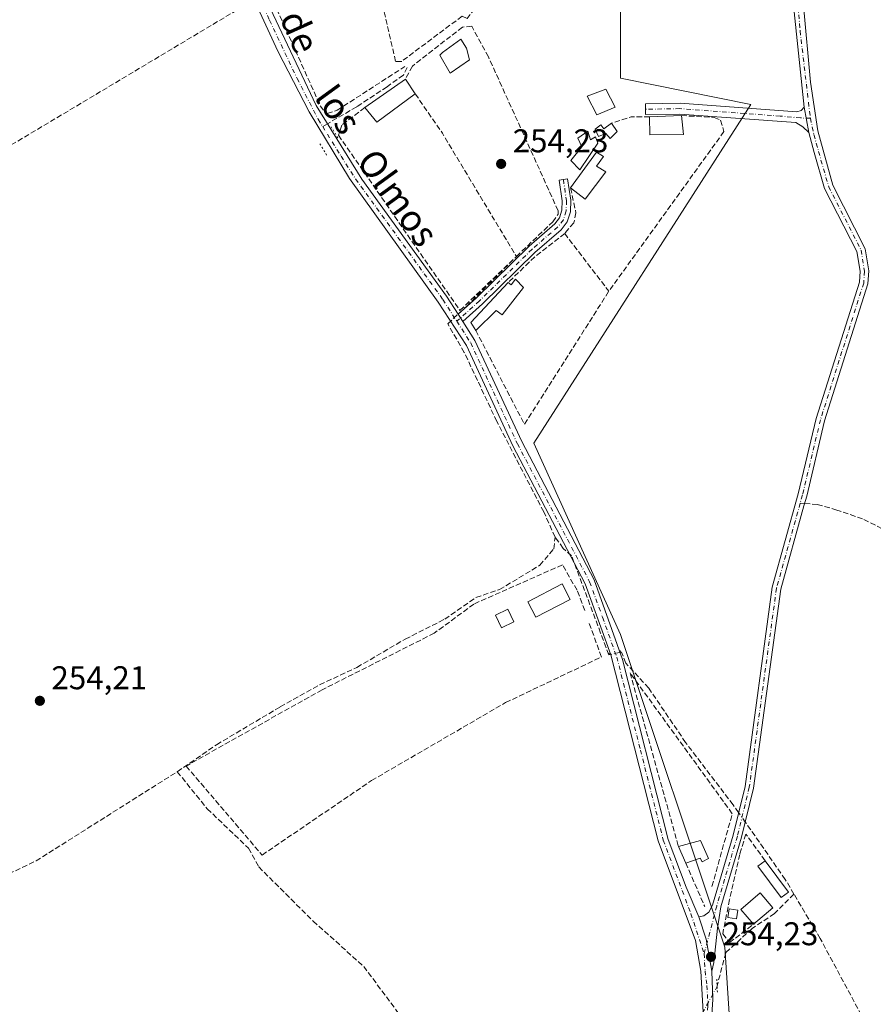
# Model space of a CAD drawing. Units: metres. Extents: x 615411 to 618895, y 4659972 to 4662351.
# Drawn here: x 616383 to 616643, y 4660317 to 4660616 of the extents above; entities that cross this region are included whole.
import ezdxf
from ezdxf.enums import TextEntityAlignment as Align

# ---------------------------------------------------------------- set-up
doc = ezdxf.new("R2010")
doc.units = ezdxf.units.M
doc.header["$MEASUREMENT"] = 0
for name, pattern in [('DGN Style 3', [2.307223458686699, 1.648016756204785, -0.6592067024819142]), ('DGN Style 4', [2.6384748266838614, 1.318413404963828, -0.6592067024819142, 0.001648016756204785, -0.6592067024819142]), ('DGN Style 5', [1.1536117293433497, 0.4944050268614355, -0.6592067024819142])]:
    doc.linetypes.add(name, pattern=pattern)
for name, color, linetype, lineweight in [('Camino Cxs', 7, 'Continuous', 0), ('Camino eje', 30, 'DGN Style 4', 13), ('Corriente artificial lineal', 4, 'DGN Style 3', 13), ('Corriente artificial lineal oculto', 135, 'DGN Style 4', 13), ('Cultivos herbáceos CxS', 92, 'Continuous', 0), ('Edificación Cxs', 1, 'Continuous', 13), ('Edificación ligera Cxs', 1, 'Continuous', 0), ('Estanque Cxs', 5, 'Continuous', 0), ('Huerta CxS', 92, 'Continuous', 0), ('Muro lineal', 1, 'DGN Style 3', 13), ('Pastizal CxS', 92, 'Continuous', 0), ('Pista no pavimentada Cxs', 111, 'Continuous', 0), ('Pista no pavimentada eje', 91, 'DGN Style 4', 0), ('Puente lineal', 2, 'DGN Style 5', 0), ('Punto de cota en terreno', 7, 'Continuous', 0), ('Rótulo de punto de cota en terreno', 7, 'Continuous', 0), ('Senda', 7, 'DGN Style 3', 0), ('Senda no paivmentada conexión', 7, 'DGN Style 3', 0), ('Seto lineal', 92, 'DGN Style 3', 0), ('Texto cartográfico', 7, 'Continuous', 0)]:
    doc.layers.add(name, color=color, linetype=linetype, lineweight=lineweight)
doc.styles.add('Style-Arial', font='txt')

# ---------------------------------------------------------------- blocks, each defined once
blk = doc.blocks.new('5PATER')
at = {"layer": 'Pastizal CxS', "linetype": 'Continuous', "lineweight": 0}
h = blk.add_hatch(color=51, dxfattribs=at)
edge = h.paths.add_edge_path()
edge.add_ellipse((0, 0), major_axis=(-0.1095731443231308, -0.1110710700762829), ratio=0.9994222409660322, start_angle=0, end_angle=360)

msp = doc.modelspace()

# ---------------------------------------------------------------- linework, layer by layer
at = {"layer": 'Camino Cxs', "color": 7, "linetype": 'Continuous', "lineweight": 0, "extrusion": (0.002334466711971829, -0.01310918951035958, 0.9999113457779906), "elevation": -59402.59387678383, "flags": 128}
msp.add_lwpolyline([(616619.207221028, 4660211.537100556), (616620.583261251, 4660203.810636628)], dxfattribs=at)
msp.add_lwpolyline([(616619.207221028, 4660211.537100556), (616620.583261251, 4660203.810636628)], dxfattribs=at)
at = {"layer": 'Camino Cxs', "color": 7, "linetype": 'Continuous', "lineweight": 0, "extrusion": (0.004616519316589089, -0.007184241422095292, 0.9999635365475027), "elevation": -30380.9101135958, "flags": 128}
msp.add_lwpolyline([(616509.7705615856, 4660426.491112166), (616508.3461728896, 4660428.707669368)], dxfattribs=at)
at = {"layer": 'Camino Cxs', "color": 7, "linetype": 'Continuous', "lineweight": 0, "extrusion": (0.0939082119729595, 0.008324431427826804, 0.9955460569785032), "elevation": 96950.94476899807, "flags": 128}
msp.add_lwpolyline([(4587679.859051852, -1021090.654988224), (4587689.738122304, -1021089.773537949), (4587696.633624579, -1021088.183533182)], dxfattribs=at)
at = {"layer": 'Camino Cxs', "color": 7, "linetype": 'Continuous', "lineweight": 0}
for points in [[(616621.2301000003, 4660620.700099999, 254.8233000000037), (616623.3677000003, 4660597.418099999, 254.734500000006), (616625.6491, 4660582.566299999, 254.8555999999953), (616630.1601, 4660566.0101, 254.7648000000045), (616640.0800999999, 4660546.640100001, 255.0206999999937), (616641.1501000002, 4660539.9101, 254.9474999999948), (616640.8901000004, 4660535.940099999, 254.8127999999997), (616627.6901000004, 4660494.2501, 254.644100000005), (616622.2301000003, 4660471.340100001, 254.3053000000073), (616621.4001000002, 4660468.370100001, 254.1875), (616614.3300999999, 4660443.020099999, 254.0752000000066), (616606.0601000005, 4660382.440099999, 254.1196000000054), (616602.4001000002, 4660367.420100001, 255.2388000000064), (616596.1300999997, 4660346.220100001, 255.4569000000047), (616595.1017000005, 4660339.7521, 255.4949999999953), (616593.9216999998, 4660329.308499999, 254.3383000000031), (616593.3158999998, 4660326.675100001, 254.3319000000047), (616591.5695000002, 4660336.438100001, 254.4149999999936), (616589.3838999998, 4660343.1669, 254.5648999999976), (616590.9345000006, 4660343.522299999, 254.7109999999957), (616592.3768999996, 4660344.6171, 254.8561000000045), (616593.5201000003, 4660346.7301, 255.0589000000036), (616599.8400999998, 4660368.110099999, 255.2826000000059), (616603.4501, 4660382.940099999, 254.2348999999958), (616611.7301000003, 4660443.5601, 254.1059999999998), (616619.6700999998, 4660472.0001, 254.1903000000021), (616625.1300999997, 4660494.950099999, 254.3450000000012), (616638.2701000003, 4660536.440099999, 254.4130000000005), (616638.4901000002, 4660539.780099999, 254.4937000000064), (616637.5301000001, 4660545.800100001, 254.5467999999965), (616627.6801000005, 4660565.030099999, 254.3894), (616624.5401, 4660575.9901, 254.4817999999941), (616622.8576999997, 4660582.0833, 254.396900000007), (616621.4819, 4660589.8091, 254.5013999999938), (616618.2571, 4660620.747500001, 254.4328999999998)], [(616621.2301000003, 4660620.700099999, 254.8233000000037), (616623.3677000003, 4660597.418099999, 254.734500000006), (616625.6491, 4660582.566299999, 254.8555999999953), (616630.1601, 4660566.0101, 254.7648000000045), (616640.0800999999, 4660546.640100001, 255.0206999999937), (616641.1501000002, 4660539.9101, 254.9474999999948), (616640.8901000004, 4660535.940099999, 254.8127999999997), (616627.6901000004, 4660494.2501, 254.644100000005), (616622.2301000003, 4660471.340100001, 254.3053000000073), (616621.4001000002, 4660468.370100001, 254.1875), (616614.3300999999, 4660443.020099999, 254.0752000000066), (616606.0601000005, 4660382.440099999, 254.1196000000054), (616602.4001000002, 4660367.420100001, 255.2388000000064), (616596.1300999997, 4660346.220100001, 255.4569000000047), (616595.1017000005, 4660339.7521, 255.4949999999953), (616593.9216999998, 4660329.308499999, 254.3383000000031), (616593.3158999998, 4660326.675100001, 254.3319000000047)], [(616621.4819, 4660589.8091, 254.5013999999938), (616618.2571, 4660620.747500001, 254.4328999999998)], [(616622.8576999997, 4660582.0833, 254.396900000007), (616621.0585000003, 4660583.829500001, 254.3260000000009), (616618.8979000002, 4660585.062700001, 254.2642000000051), (616583.5701000001, 4660587.690099999, 254.8196999999927), (616573.1601, 4660587.4901, 256.7568000000028), (616573.1001000004, 4660590.7601, 256.4340999999986), (616583.6601, 4660590.970100001, 254.3657999999996), (616619.1801000005, 4660588.3301, 254.3623999999982), (616620.5292999997, 4660588.8037, 254.4364999999962), (616621.4819, 4660589.8091, 254.5013999999938)], [(616589.3838999998, 4660343.1669, 254.5648999999976), (616590.9345000006, 4660343.522299999, 254.7109999999957), (616592.3768999996, 4660344.6171, 254.8561000000045), (616593.5201000003, 4660346.7301, 255.0589000000036), (616599.8400999998, 4660368.110099999, 255.2826000000059), (616603.4501, 4660382.940099999, 254.2348999999958), (616611.7301000003, 4660443.5601, 254.1059999999998), (616619.6700999998, 4660472.0001, 254.1903000000021), (616625.1300999997, 4660494.950099999, 254.3450000000012), (616638.2701000003, 4660536.440099999, 254.4130000000005), (616638.4901000002, 4660539.780099999, 254.4937000000064), (616637.5301000001, 4660545.800100001, 254.5467999999965), (616627.6801000005, 4660565.030099999, 254.3894), (616624.5401, 4660575.9901, 254.4817999999941), (616622.8576999997, 4660582.0833, 254.396900000007)], [(616516.0948000001, 4660526.6998, 255.2896999999939), (616521.6763000004, 4660531.7313, 255.0861000000005), (616537.7187000001, 4660547.455900001, 255.2621999999974), (616545.5107000005, 4660554.224500001, 255.8377999999939), (616546.9593000002, 4660556.087099999, 255.875), (616547.7040999997, 4660558.3891, 255.9912999999942), (616547.7758999999, 4660561.263699999, 256.8110000000015), (616546.8397000004, 4660567.5821, 257.3781000000017), (616549.4117000002, 4660567.963099999, 256.9645000000019), (616550.3806999996, 4660561.422900001, 256.4363000000012), (616550.2938999999, 4660557.9473, 255.7516999999934), (616549.2922999999, 4660554.851700001, 256.1725000000006), (616547.4073000001, 4660552.428099999, 256.1245999999956), (616539.4829000002, 4660545.544299999, 256.2845999999991), (616523.4574999996, 4660529.8365, 255.8280999999988), (616517.5191000003, 4660524.483300001, 255.267200000002)]]:
    msp.add_polyline3d(points, dxfattribs=at)
for points in [[(616621.4819, 4660589.8091, 254.5013999999938), (616622.8576999997, 4660582.0833, 254.396900000007), (616621.0585000003, 4660583.829500001, 254.3260000000009), (616618.8979000002, 4660585.062700001, 254.2642000000051), (616583.5701000001, 4660587.690099999, 254.8196999999927), (616573.1601, 4660587.4901, 256.7568000000028), (616573.1001000004, 4660590.7601, 256.4340999999986), (616583.6601, 4660590.970100001, 254.3657999999996), (616619.1801000005, 4660588.3301, 254.3623999999982), (616620.5292999997, 4660588.8037, 254.4364999999962)], [(616517.5192, 4660524.483300001, 255.2673000000068), (616516.0948000001, 4660526.6997, 255.2896999999939), (616521.6763000004, 4660531.7313, 255.0861000000005), (616537.7187000001, 4660547.455900001, 255.2621999999974), (616545.5107000005, 4660554.224500001, 255.8377999999939), (616546.9593000002, 4660556.087099999, 255.875), (616547.7040999997, 4660558.3891, 255.9912999999942), (616547.7758999999, 4660561.263699999, 256.8110000000015), (616546.8397000004, 4660567.5821, 257.3781000000017), (616549.4117000002, 4660567.963099999, 256.9645000000019), (616550.3806999996, 4660561.422900001, 256.4363000000012), (616550.2938999999, 4660557.9473, 255.7516999999934), (616549.2922999999, 4660554.851700001, 256.1725000000006), (616547.4073000001, 4660552.428099999, 256.1245999999956), (616539.4829000002, 4660545.544299999, 256.2845999999991), (616523.4574999996, 4660529.8365, 255.8280999999988)]]:
    msp.add_polyline3d(points, close=True, dxfattribs=at)
at = {"layer": 'Camino eje', "color": 30, "linetype": 'DGN Style 4', "lineweight": 13}
for points in [[(616611.3300999999, 4660741.1501, 255.3206999999966), (616621.0551000005, 4660687.0701, 254.7056000000011), (616621.3350999998, 4660668.5701, 254.6650999999983), (616619.5950999996, 4660620.665100001, 254.608699999997), (616620.2225000003, 4660613.047499999, 254.6671999999962), (616623.3371000001, 4660586.422900001, 254.6094000000012)], [(616623.3371000001, 4660586.422900001, 254.6094000000012), (616620.3472999996, 4660586.4891, 254.3822999999975), (616614.1907000003, 4660587.0569, 254.2070999999996), (616583.6151000002, 4660589.3301, 254.591499999995), (616573.1300999997, 4660589.1251, 256.5969000000041)], [(616623.3371000001, 4660586.422900001, 254.6094000000012), (616624.4351000005, 4660581.4091, 254.6291999999958), (616625.8300999999, 4660576.290100001, 254.6754999999976), (616628.9200999998, 4660565.520099999, 254.573000000004), (616638.8051000005, 4660546.220100001, 254.7853999999934), (616639.8201000001, 4660539.845100001, 254.7201999999961), (616639.5800999999, 4660536.190099999, 254.6141000000061), (616626.4101, 4660494.600099999, 254.4909999999945), (616620.9501, 4660471.670100001, 254.2514999999985), (616620.2456999999, 4660469.148499999, 254.1750999999931)], [(616548.1256999997, 4660567.772700001, 257.1186000000016), (616549.0783000002, 4660561.3433, 256.6272000000026), (616548.9989, 4660558.168299999, 255.8617999999988), (616548.1256999997, 4660555.469500001, 255.9495000000024), (616546.4589000001, 4660553.326300001, 255.908500000005), (616538.6007000003, 4660546.5001, 255.7379999999976), (616522.5669, 4660530.7839, 255.2342000000062), (616515.6791000003, 4660524.5747, 255.0665000000008)], [(616620.2456999999, 4660469.148499999, 254.1750999999931), (616613.0301000001, 4660443.290100001, 254.1129999999976), (616604.7550999997, 4660382.690099999, 254.1793000000035), (616601.1201, 4660367.765100001, 255.2462999999989), (616594.8251, 4660346.475099999, 255.2443000000058), (616591.0006999997, 4660332.012900001, 254.2728000000061)]]:
    msp.add_polyline3d(points, dxfattribs=at)
at = {"layer": 'Corriente artificial lineal', "color": 4, "linetype": 'DGN Style 3', "lineweight": 13}
for points in [[(616610.0027999999, 4660739.287599999, 254.6738999999943), (616609.2801000001, 4660739.1601, 254.6765000000014), (616596.9501, 4660737.1601, 254.5752000000066), (616580.7701000003, 4660732.540100001, 255.0228999999963), (616558.7500999998, 4660731.590100001, 254.5960999999952), (616553.7301000003, 4660729.6501, 254.4397000000026), (616551.6401000004, 4660726.9001, 254.4091000000044), (616551.1401000004, 4660722.890100001, 254.4146000000037), (616559.9700999996, 4660669.3201, 254.2837), (616559.6700999998, 4660654.420100001, 254.338499999998), (616558.2401000002, 4660650.8201, 254.3157999999967), (616552.7001, 4660641.610099999, 254.3448000000062), (616550.4801000003, 4660640.110099999, 254.2712000000029), (616539.4901000002, 4660637.120100001, 254.2382000000071), (616535.8300999999, 4660635.5601, 254.2595000000001), (616533.0100999996, 4660633.700099999, 254.3089000000036), (616527.2901, 4660628.120100001, 254.2685000000056), (616522.6300999997, 4660621.5601, 254.1110000000044), (616518.8096000003, 4660616.7894, 254.0432000000001), (616517.2825999996, 4660617.4815, 254.008799999996), (616498.8940000003, 4660603.723099999, 254.1803000000073), (616497.0418999996, 4660603.723099999, 254.1818999999959), (616491.2210999997, 4660628.8586, 254.0742999999929), (616489.1401000004, 4660643.220100001, 254.1774000000005)], [(616313.926, 4660486.568600001, 254.1388000000007), (616320.5601000005, 4660503.0001, 254.158500000005), (616329.1101000002, 4660532.970100001, 254.1238000000012), (616333.0500999996, 4660542.470100001, 254.1732999999949), (616338.4200999998, 4660553.4301, 254.1536000000051), (616452.5542000001, 4660621.636600001, 254.3334999999934)], [(616430.5401, 4660387.4101, 254.2918000000063), (616442.5376000004, 4660395.627900001, 254.3108000000066), (616461.8523000004, 4660407.1373, 254.273000000001), (616473.8908000002, 4660413.884199999, 254.2498999999953), (616485.2679000003, 4660419.175899999, 254.2142000000022), (616499.9523, 4660427.774800001, 254.2690000000002), (616511.9908999996, 4660433.860300001, 254.2543000000005), (616521.5159, 4660440.4749, 254.2376999999979), (616528.6596999997, 4660442.856100001, 254.2973999999958), (616540.9628, 4660450.2645, 254.4446000000025), (616545.1962000001, 4660455.2916, 254.5960999999952), (616545.5930000005, 4660458.863399999, 254.5359999999928), (616542.1535, 4660466.536400001, 254.4260000000068), (616527.8658999996, 4660494.053099999, 254.3959000000032), (616517.9440000001, 4660515.0875, 254.4682999999932), (616512.9168999996, 4660523.818800001, 254.4968999999983), (616518.6054999996, 4660529.110500001, 254.4637999999977), (616531.3054999998, 4660541.810500001, 254.9857000000048)], [(616562.1940000001, 4660423.052999999, 254.6668000000063), (616561.9972000001, 4660423.0123, 254.6500999999989), (616559.4836999997, 4660429.626900001, 254.6247000000003), (616550.6201, 4660453.174900001, 254.6095999999961), (616548.1065999996, 4660455.423900001, 254.6787999999942), (616545.5930000005, 4660458.863399999, 254.5359999999928)], [(616601.5023999996, 4660374.9387, 254.3588000000018), (616599.8400999998, 4660377.300100001, 254.3071999999956), (616585.3601000002, 4660396.290100001, 254.0807999999961), (616574.1101000002, 4660412.860099999, 254.2005999999965), (616567.1300999997, 4660420.4801, 254.5942000000068), (616565.8337000003, 4660423.806100001, 254.6131000000023), (616565.6168999998, 4660423.7612, 254.6199000000051)], [(616210.9822000006, 4660226.488, 254.5953000000009), (616242.6601, 4660257.850099999, 254.233699999997), (616270.8800999997, 4660288.020099999, 254.3516999999993), (616274.1801000005, 4660290.290100001, 254.3242999999929), (616280.3101000005, 4660292.3201, 254.3770999999979), (616305.0000999998, 4660306.670100001, 254.2810000000027), (616359.1300999997, 4660345.4301, 254.3591000000015), (616370.8201000001, 4660352.3201, 254.4036999999953), (616387.5500999996, 4660360.2401, 254.4100000000035), (616430.5401, 4660387.4101, 254.2918000000063), (616439.6601, 4660376.130100001, 254.1244000000006), (616452.2301000003, 4660364.100099999, 254.1745999999985), (616455.3601000002, 4660358.4101, 254.195000000007), (616471.9200999998, 4660341.920100001, 254.1895999999979), (616487.3300999999, 4660328.090100001, 253.980899999995), (616504.4801000003, 4660305.0701, 253.9483000000037), (616521.2846999997, 4660279.052999999, 254.0510999999969)], [(616618.3472999996, 4660350.1373, 254.1408999999985), (616615.7200999996, 4660354.5801, 254.1414999999979), (616605.1901000004, 4660369.700099999, 254.3049000000028), (616603.5301999999, 4660372.058, 254.3987000000052)], [(616618.3472999996, 4660350.1373, 254.1408999999985), (616612.4301000005, 4660344.210100001, 254.2428000000073), (616605.6101000002, 4660339.700099999, 254.2416999999987), (616597.6201, 4660332.280099999, 254.3086000000039), (616594.9446999999, 4660322.218499999, 254.2688000000053)], [(616659.4700999996, 4660280.2601, 254.2115999999951), (616656.6501000002, 4660278.850099999, 254.1205999999947), (616653.0903000003, 4660286.790100001, 254.1928000000044), (616626.3701, 4660336.5701, 254.0715000000055), (616618.3472999996, 4660350.1373, 254.1408999999985)]]:
    msp.add_polyline3d(points, dxfattribs=at)
at = {"layer": 'Corriente artificial lineal oculto', "color": 135, "linetype": 'DGN Style 4', "lineweight": 13, "extrusion": (0.01313818125465493, 0.002718297340069628, 0.9999099954760382), "elevation": 21023.5653269447, "flags": 128}
msp.add_lwpolyline([(616509.0557029643, 4660383.831045389), (616505.632482213, 4660383.122842773)], dxfattribs=at)
at = {"layer": 'Corriente artificial lineal oculto', "color": 135, "linetype": 'DGN Style 4', "lineweight": 13, "extrusion": (-0.006519048236618196, 0.0092609834562464, 0.9999358660411736), "elevation": 39394.34275725238, "flags": 128}
msp.add_lwpolyline([(616592.085240168, 4660207.075156517), (616590.0572231394, 4660209.955980058)], dxfattribs=at)
at = {"layer": 'Corriente artificial lineal oculto', "color": 135, "linetype": 'DGN Style 4', "lineweight": 13, "extrusion": (-0.009849353730193728, 0.000271739670748944, 0.9999514570161139), "elevation": -4552.410836326617, "flags": 128}
msp.add_lwpolyline([(616567.5404893175, 4660323.627635477), (616567.4158845273, 4660323.159235461), (616562.2124572502, 4660313.773335114)], dxfattribs=at)
at = {"layer": 'Cultivos herbáceos CxS', "color": 92, "linetype": 'Continuous', "lineweight": 0}
for points in [[(616605.2412999999, 4660212.429500001, 254.151199999993), (616597.3142999997, 4660333.9757, 254.3080999999947), (616565.5642999997, 4660429.2259, 254.4165999999968), (616539.1058999998, 4660487.4343, 254.1272000000026), (616605.2518999996, 4660590.622099999, 254.1107999999949), (616565.5642999997, 4660598.5595, 254.0761999999959), (616565.5642999997, 4660648.830499999, 254.1858000000066), (616570.8558999998, 4660894.8935, 254.297000000006), (616515.2933, 4660894.8935, 254.6699999999983), (616517.9391000001, 4660865.7893, 254.5699000000022), (616483.5433, 4660863.1435, 254.5786999999982), (616404.1681000004, 4660855.205900001, 254.651199999993), (616345.9596999995, 4660841.976700001, 254.8147000000026), (616258.6470999997, 4660775.830700001, 254.639599999995), (616300.9804999996, 4660693.809699999, 254.530700000003), (616298.3344999999, 4660659.413899999, 254.2029000000039), (616327.4389000004, 4660617.080499999, 254.0553000000073), (616345.9596999995, 4660577.392899999, 254.3154000000068), (616338.0220999997, 4660537.7053, 254.1818000000058), (616303.6264000004, 4660445.1009, 254.3413), (616277.1679999996, 4660328.6841, 254.1015999999945), (616240.1261, 4660254.600500001, 254.3117000000057)], [(616240.1261, 4660254.600500001, 254.3117000000057), (616277.1679999996, 4660328.6841, 254.1015999999945), (616303.6264000004, 4660445.1009, 254.3413), (616338.0220999997, 4660537.7053, 254.1818000000058), (616345.9596999995, 4660577.392899999, 254.3154000000068), (616327.4389000004, 4660617.080499999, 254.0553000000073), (616298.3344999999, 4660659.413899999, 254.2029000000039), (616300.9804999996, 4660693.809699999, 254.530700000003), (616258.6470999997, 4660775.830700001, 254.639599999995), (616345.9596999995, 4660841.976700001, 254.8147000000026), (616404.1681000004, 4660855.205900001, 254.651199999993), (616483.5433, 4660863.1435, 254.5786999999982), (616517.9391000001, 4660865.7893, 254.5699000000022), (616515.2933, 4660894.8935, 254.6699999999983), (616570.8558999998, 4660894.8935, 254.297000000006), (616565.5642999997, 4660648.830499999, 254.1858000000066), (616565.5642999997, 4660598.5595, 254.0761999999959), (616605.2518999996, 4660590.622099999, 254.1107999999949), (616539.1058999998, 4660487.4343, 254.1272000000026), (616565.5642999997, 4660429.2259, 254.4165999999968), (616597.3142999997, 4660333.9757, 254.3080999999947), (616605.2412999999, 4660212.429500001, 254.151199999993)]]:
    msp.add_polyline3d(points, dxfattribs=at)
at = {"layer": 'Edificación Cxs', "color": 1, "linetype": 'Continuous', "lineweight": 13, "flags": 128}
for points, elevation in [([(616519.5100999996, 4660604.140100001), (616513.6300999997, 4660600.090100001), (616510.5100999996, 4660605.620100001), (616511.3000999996, 4660606.390100001), (616516.8701, 4660610.450099999), (616518.6700999998, 4660607.7601)], 257.9150999999983), ([(616562.8201000001, 4660584.940099999), (616564.4600999998, 4660582.4001), (616562.3901000004, 4660580.280099999), (616561.0100999996, 4660581.710100001), (616558.8101000005, 4660580.850099999), (616557.7801000001, 4660583.050100001), (616559.5301000001, 4660584.4101), (616560.4301000005, 4660583.140100001)], 259.4220999999961), ([(616555.5800999999, 4660582.4801), (616556.4401000004, 4660579.8101), (616557.8701, 4660580.710100001), (616558.6001000004, 4660578.8101), (616553.1001000004, 4660570.710100001), (616550.3701, 4660573.5801), (616553.7401000002, 4660577.690099999), (616552.5601000005, 4660580.370100001)], 259.3987999999954), ([(616561.0301000001, 4660570.030099999), (616554.7301000003, 4660561.780099999), (616550.3000999996, 4660565.170100001), (616558.2100999998, 4660576.030099999), (616560.3701, 4660574.720100001), (616558.2600999996, 4660571.8101)], 259.5853999999963), ([(616533.5301000001, 4660537.390100001), (616535.9600999998, 4660534.8301), (616529.5100999996, 4660526.5801), (616527.6700999998, 4660527.870100001), (616521.4401000004, 4660521.800100001), (616519.9401000004, 4660524.170100001), (616531.3101000005, 4660536.350099999), (616532.2301000003, 4660535.690099999)], 260.6538), ([(616589.9301000005, 4660366.5001), (616592.2801000001, 4660360.970100001), (616590.3701, 4660359.940099999), (616589.7801000001, 4660361.050100001), (616585.3901000004, 4660359.590100001), (616583.1801000005, 4660364.640100001)], 255.8689000000013)]:
    msp.add_lwpolyline(points, close=True, dxfattribs=dict(at, elevation=elevation))
at = {"layer": 'Edificación Cxs', "color": 1, "linetype": 'Continuous', "lineweight": 13, "extrusion": (-0.03189583432965532, -0.02206192899204665, 0.9992476805284889), "elevation": -122229.4615200647, "flags": 128}
msp.add_lwpolyline([(-3482315.729223308, 3155897.725845098), (-3482315.729223308, 3155912.802279494)], dxfattribs=at)
at = {"layer": 'Edificación Cxs', "color": 1, "linetype": 'Continuous', "lineweight": 13, "extrusion": (-0.02200738402998827, 0.03257092835878587, 0.9992271061545537), "elevation": 138488.5630276507, "flags": 128}
msp.add_lwpolyline([(-3120095.601325376, -3513840.185801247), (-3120095.601325376, -3513834.823149232)], dxfattribs=at)
at = {"layer": 'Edificación Cxs', "color": 1, "linetype": 'Continuous', "lineweight": 13, "extrusion": (-0.08506789590756278, 0.1266359151316694, 0.9882948942925005), "elevation": 538007.4581646833, "flags": 128}
msp.add_lwpolyline([(-3110593.310914634, -3483671.631616264), (-3110578.76732747, -3483671.046255794), (-3110578.232755606, -3483676.846109581)], dxfattribs=at)
at = {"layer": 'Edificación Cxs', "color": 1, "linetype": 'Continuous', "lineweight": 13, "extrusion": (0.135569353682317, 0.005321937448784534, 0.9907535653854344), "elevation": 108645.7230879148, "flags": 128}
msp.add_lwpolyline([(4632814.140642568, -791494.0872537995), (4632814.140642569, -791503.865120006)], dxfattribs=at)
at = {"layer": 'Edificación Cxs', "color": 1, "linetype": 'Continuous', "lineweight": 13, "extrusion": (-3.960664208117665e-05, 0.0003583163402855397, 0.999999935020355), "elevation": 1900.365511568995, "flags": 128}
msp.add_lwpolyline([(616584.079709023, 4660586.828355764), (616584.7197091054, 4660581.038355391)], dxfattribs=at)
at = {"layer": 'Edificación Cxs', "color": 1, "linetype": 'Continuous', "lineweight": 13, "extrusion": (0.02531187617872818, -0.1919094402656576, 0.9810861713739699), "elevation": -878552.6516037409, "flags": 128}
msp.add_lwpolyline([(1220719.426328735, 4454120.032463128), (1220709.218143296, 4454121.353422073), (1220709.902363664, 4454126.874896144)], dxfattribs=at)
at = {"layer": 'Edificación Cxs', "color": 1, "linetype": 'Continuous', "lineweight": 13, "extrusion": (0.02998987006907394, -0.1103243460629629, 0.9934430765569913), "elevation": -495428.3445337631, "flags": 128}
msp.add_lwpolyline([(1817506.504969989, 4307235.939117732), (1817498.261484787, 4307229.588958071), (1817494.875859609, 4307234.051563386)], dxfattribs=at)
at = {"layer": 'Edificación Cxs', "color": 1, "linetype": 'Continuous', "lineweight": 13, "extrusion": (-0.2836245195698567, 0.239475378872491, 0.9285519235953609), "elevation": 941458.1834442089, "flags": 128}
msp.add_lwpolyline([(-3958701.26507162, -2354337.058294922), (-3958702.108215214, -2354339.939201939), (-3958718.749754675, -2354339.045619689)], dxfattribs=at)
at = {"layer": 'Edificación Cxs', "color": 1, "linetype": 'Continuous', "lineweight": 13, "extrusion": (-0.1766988686376489, 0.5220071773142504, 0.8344375450892558), "elevation": 2324106.802033359, "flags": 128}
msp.add_lwpolyline([(-2078279.876396037, -3518521.041669678), (-2078280.536210389, -3518519.93897103), (-2078282.31264468, -3518521.369194948)], dxfattribs=at)
at = {"layer": 'Edificación Cxs', "color": 1, "linetype": 'Continuous', "lineweight": 13, "extrusion": (-0.00991337183124048, -0.002731684681265776, 0.9999471300812547), "elevation": -18587.2816496552, "flags": 128}
msp.add_lwpolyline([(616555.4176109034, 4660331.253471604), (616562.1679929803, 4660333.113478542)], dxfattribs=at)
at = {"layer": 'Edificación Cxs', "color": 1, "linetype": 'Continuous', "lineweight": 13, "extrusion": (0.01478310517874979, -0.03378039871818399, 0.9993199409917299), "elevation": -148058.3387688238, "flags": 128}
msp.add_lwpolyline([(2433266.944885652, 4019504.922362667), (2433266.944885652, 4019510.438518173)], dxfattribs=at)
at = {"layer": 'Edificación Cxs', "color": 1, "linetype": 'Continuous', "lineweight": 13}
for points in [[(616519.5100999996, 4660604.140100001, 257.0666999999958), (616513.6300999997, 4660600.090100001, 257.375199999995), (616510.5100999996, 4660605.620100001, 256.9965999999986), (616511.3000999996, 4660606.390100001, 257.1543999999994), (616516.8701, 4660610.450099999, 257.9150999999983), (616518.6700999998, 4660607.7601, 257.6863000000012), (616519.5100999996, 4660604.140100001, 257.0666999999958)], [(616563.8701, 4660589.7601, 258.1935999999987), (616558.3501000004, 4660587.390100001, 256.0905999999959), (616555.3901000004, 4660593.0801, 256.1404000000039), (616561.0500999996, 4660595.270099999, 255.860400000005), (616563.8701, 4660589.7601, 258.1935999999987)], [(616562.8201000001, 4660584.940099999, 257.8113000000012), (616564.4600999998, 4660582.4001, 257.4814999999944), (616562.3901000004, 4660580.280099999, 259.4220999999961), (616561.0100999996, 4660581.710100001, 257.9017000000022), (616558.8101000005, 4660580.850099999, 257.9808000000049), (616557.7801000001, 4660583.050100001, 256.4646999999969), (616559.5301000001, 4660584.4101, 256.8123999999953), (616560.4301000005, 4660583.140100001, 257.1291999999958), (616562.8201000001, 4660584.940099999, 257.8113000000012)], [(616555.5800999999, 4660582.4801, 255.8991999999998), (616556.4401000004, 4660579.8101, 257.7752000000037), (616557.8701, 4660580.710100001, 257.824099999998), (616558.6001000004, 4660578.8101, 259.3987999999954), (616553.1001000004, 4660570.710100001, 256.6536999999953), (616550.3701, 4660573.5801, 255.5087000000058), (616553.7401000002, 4660577.690099999, 257.1046999999962), (616552.5601000005, 4660580.370100001, 255.531799999997), (616555.5800999999, 4660582.4801, 255.8991999999998)], [(616550.3000999996, 4660565.170100001, 256.8810999999987), (616558.2100999998, 4660576.030099999, 259.5853999999963), (616560.3701, 4660574.720100001, 259.3203000000067), (616558.2600999996, 4660571.8101, 257.9333000000042), (616561.0301000001, 4660570.030099999, 257.0969000000041)], [(616533.5301000001, 4660537.390100001, 255.9946000000054), (616535.9600999998, 4660534.8301, 258.5096999999951), (616529.5100999996, 4660526.5801, 260.6538), (616527.6700999998, 4660527.870100001, 258.501099999994), (616521.4401000004, 4660521.800100001, 256.9128000000055)], [(616550.2100999998, 4660439.860099999, 257.729800000001), (616539.7901, 4660434.440099999, 255.7739000000001), (616537.3400999998, 4660439.1501, 256.4358999999968), (616547.7600999996, 4660444.5701, 257.5442999999942), (616550.2100999998, 4660439.860099999, 257.729800000001)], [(616589.9301000005, 4660366.5001, 255.8689000000013), (616592.2801000001, 4660360.970100001, 255.1419000000024), (616590.3701, 4660359.940099999, 255.4410999999964), (616589.7801000001, 4660361.050100001, 255.7752000000037), (616585.3901000004, 4660359.590100001, 255.5935000000027)]]:
    msp.add_polyline3d(points, dxfattribs=at)
for points in [[(616503.0301000001, 4660593.8201, 256.6021000000038), (616491.2801000001, 4660585.2301, 256.6021000000038), (616487.6401000004, 4660589.690099999, 256.6021000000038), (616500.0301000001, 4660598.2601, 256.6021000000038)], [(616563.8701, 4660589.7601, 258.1935999999987), (616558.3501000004, 4660587.390100001, 258.1935999999987), (616555.3901000004, 4660593.0801, 258.1935999999987), (616561.0500999996, 4660595.270099999, 258.1935999999987)], [(616584.7100999998, 4660581.420100001, 256.1484000000055), (616574.4200999998, 4660581.370100001, 256.1484000000055), (616574.3901000004, 4660586.8301, 256.1484000000055), (616584.0701000001, 4660587.210100001, 256.1484000000055)], [(616550.2100999998, 4660439.860099999, 257.729800000001), (616539.7901, 4660434.440099999, 257.729800000001), (616537.3400999998, 4660439.1501, 257.729800000001), (616547.7600999996, 4660444.5701, 257.729800000001)]]:
    msp.add_3dface(points, dxfattribs=at)
at = {"layer": 'Edificación ligera Cxs', "color": 1, "linetype": 'Continuous', "lineweight": 0, "extrusion": (-0.0237180818868423, 0.03208129834693677, 0.9992038044803393), "elevation": 135140.515822683, "flags": 128}
msp.add_lwpolyline([(-3266335.702783226, -3378158.339196073), (-3266335.702783226, -3378146.403410953)], dxfattribs=at)
at = {"layer": 'Edificación ligera Cxs', "color": 1, "linetype": 'Continuous', "lineweight": 0, "extrusion": (0.04905634642813135, 0.04207233827455519, 0.9979095115426222), "elevation": 226575.0680207734, "flags": 128}
msp.add_lwpolyline([(3136123.777907688, -3494628.207108001), (3136123.777907688, -3494620.510595364)], dxfattribs=at)
at = {"layer": 'Edificación ligera Cxs', "color": 1, "linetype": 'Continuous', "lineweight": 0}
for points in [[(616616.6601, 4660350.720100001, 255.5819000000047), (616614.4200999998, 4660349.0601, 255.5188999999955), (616607.3300999999, 4660358.6501, 255.3442000000068), (616609.5701000001, 4660360.3101, 255.1057000000001)], [(616606.0401, 4660340.9801, 255.7209000000003), (616602.1801000005, 4660345.470100001, 255.8891000000003), (616608.0201000003, 4660350.4801, 255.6119999999937), (616611.8701, 4660345.9801, 255.2234999999928)], [(616601.2801000001, 4660345.280099999, 255.9060000000027), (616600.8701, 4660342.5701, 256.3981000000058), (616598.2200999996, 4660342.970100001, 256.2486999999965), (616598.6401000004, 4660345.6801, 255.7792999999947), (616601.2801000001, 4660345.280099999, 255.9060000000027)]]:
    msp.add_polyline3d(points, dxfattribs=at)
for points in [[(616616.6601, 4660350.720100001, 255.5819000000047), (616614.4200999998, 4660349.0601, 255.5819000000047), (616607.3300999999, 4660358.6501, 255.5819000000047), (616609.5701000001, 4660360.3101, 255.5819000000047)], [(616611.8701, 4660345.9801, 255.8891000000003), (616606.0401, 4660340.9801, 255.8891000000003), (616602.1801000005, 4660345.470100001, 255.8891000000003), (616608.0201000003, 4660350.4801, 255.8891000000003)], [(616601.2801000001, 4660345.280099999, 256.3981000000058), (616600.8701, 4660342.5701, 256.3981000000058), (616598.2200999996, 4660342.970100001, 256.3981000000058), (616598.6401000004, 4660345.6801, 256.3981000000058)]]:
    msp.add_3dface(points, dxfattribs=at)
at = {"layer": 'Estanque Cxs', "color": 5, "linetype": 'Continuous', "lineweight": 0}
msp.add_polyline3d([(616533.0453000005, 4660433.028000001, 254.1420999999973), (616529.2910000002, 4660431.2324, 254.1399999999994), (616527.4418000003, 4660435.098999999, 254.1401999999944), (616531.1960000005, 4660436.894500001, 254.1128999999928), (616533.0453000005, 4660433.028000001, 254.1420999999973)], dxfattribs=at)
msp.add_3dface([(616533.0453000005, 4660433.028000001, 254.1420999999973), (616529.2910000002, 4660431.2324, 254.1399999999994), (616527.4418000003, 4660435.098999999, 254.1401999999944), (616531.1960000005, 4660436.894500001, 254.1128999999928)], dxfattribs=at)
at = {"layer": 'Huerta CxS', "color": 92, "linetype": 'Continuous', "lineweight": 0}
msp.add_polyline3d([(616240.1261, 4660254.600500001, 254.3117000000057), (616277.1679999996, 4660328.6841, 254.1015999999945), (616303.6264000004, 4660445.1009, 254.3413), (616338.0220999997, 4660537.7053, 254.1818000000058), (616345.9596999995, 4660577.392899999, 254.3154000000068), (616327.4389000004, 4660617.080499999, 254.0553000000073), (616298.3344999999, 4660659.413899999, 254.2029000000039), (616300.9804999996, 4660693.809699999, 254.530700000003), (616258.6470999997, 4660775.830700001, 254.639599999995), (616345.9596999995, 4660841.976700001, 254.8147000000026), (616404.1681000004, 4660855.205900001, 254.651199999993), (616483.5433, 4660863.1435, 254.5786999999982), (616517.9391000001, 4660865.7893, 254.5699000000022), (616515.2933, 4660894.8935, 254.6699999999983), (616570.8558999998, 4660894.8935, 254.297000000006), (616565.5642999997, 4660648.830499999, 254.1858000000066), (616565.5642999997, 4660598.5595, 254.0761999999959), (616605.2518999996, 4660590.622099999, 254.1107999999949), (616539.1058999998, 4660487.4343, 254.1272000000026), (616565.5642999997, 4660429.2259, 254.4165999999968), (616597.3142999997, 4660333.9757, 254.3080999999947), (616605.2412999999, 4660212.429500001, 254.151199999993)], dxfattribs=at)
msp.add_polyline3d([(616240.1261, 4660254.600500001, 254.3117000000057), (616277.1679999996, 4660328.6841, 254.1015999999945), (616303.6264000004, 4660445.1009, 254.3413), (616338.0220999997, 4660537.7053, 254.1818000000058), (616345.9596999995, 4660577.392899999, 254.3154000000068), (616327.4389000004, 4660617.080499999, 254.0553000000073), (616298.3344999999, 4660659.413899999, 254.2029000000039), (616300.9804999996, 4660693.809699999, 254.530700000003), (616258.6470999997, 4660775.830700001, 254.639599999995), (616345.9596999995, 4660841.976700001, 254.8147000000026), (616404.1681000004, 4660855.205900001, 254.651199999993), (616483.5433, 4660863.1435, 254.5786999999982), (616517.9391000001, 4660865.7893, 254.5699000000022), (616515.2933, 4660894.8935, 254.6699999999983), (616570.8558999998, 4660894.8935, 254.297000000006), (616565.5642999997, 4660648.830499999, 254.1858000000066), (616565.5642999997, 4660598.5595, 254.0761999999959), (616605.2518999996, 4660590.622099999, 254.1107999999949), (616539.1058999998, 4660487.4343, 254.1272000000026), (616565.5642999997, 4660429.2259, 254.4165999999968), (616597.3142999997, 4660333.9757, 254.3080999999947), (616605.2412999999, 4660212.429500001, 254.151199999993)], dxfattribs=at)
at = {"layer": 'Muro lineal', "color": 1, "linetype": 'DGN Style 3', "lineweight": 13}
msp.add_polyline3d([(616609.5701000001, 4660360.3101, 255.1057000000001), (616603.7100999998, 4660368.420100001, 255.0697999999975), (616601.8300999999, 4660362.2301, 255.1505999999936), (616598.7401000002, 4660348.4801, 255.3698000000004), (616596.6601, 4660338.0601, 255.9762000000046), (616598.7401000002, 4660335.350099999, 255.3842000000004), (616606.0401, 4660340.9801, 255.7209000000003)], dxfattribs=at)
at = {"layer": 'Pista no pavimentada Cxs', "color": 111, "linetype": 'Continuous', "lineweight": 0, "extrusion": (0.004616519316589089, -0.007184241422095292, 0.9999635365475027), "elevation": -30380.9101135958, "flags": 128}
msp.add_lwpolyline([(616509.7705615856, 4660426.491112166), (616508.3461728896, 4660428.707669368)], dxfattribs=at)
at = {"layer": 'Pista no pavimentada Cxs', "color": 111, "linetype": 'Continuous', "lineweight": 0, "extrusion": (0.0939082119729595, 0.008324431427826804, 0.9955460569785032), "elevation": 96950.94476899807, "flags": 128}
msp.add_lwpolyline([(4587679.859051852, -1021090.654988224), (4587689.738122304, -1021089.773537949), (4587696.633624579, -1021088.183533182)], dxfattribs=at)
at = {"layer": 'Pista no pavimentada Cxs', "color": 111, "linetype": 'Continuous', "lineweight": 0}
for points in [[(616337.7901, 4660923.020099999, 255.4113999999972), (616331.3701, 4660906.590100001, 254.9967000000034), (616330.1801000005, 4660903.040100001, 254.9902000000002), (616329.8400999998, 4660895.600099999, 255.0769), (616330.6700999998, 4660887.940099999, 255.7507999999943), (616333.3920999998, 4660877.645500001, 255.1281000000017), (616338.9254999999, 4660849.777899999, 255.3062000000064), (616342.6429000003, 4660835.6601, 255.7235999999975), (616368.0800999999, 4660789.6601, 254.5374000000011), (616389.4001000002, 4660737.870100001, 254.5494999999937), (616396.8901000004, 4660725.2301, 254.4953999999998), (616416.6300999997, 4660700.460100001, 254.3554000000004), (616428.6401000004, 4660681.690099999, 254.3684999999969), (616439.7500999998, 4660660.440099999, 254.3130999999994), (616472.8300999999, 4660590.3201, 254.2452000000048), (616486.7200999996, 4660567.8301, 255.5286000000051), (616512.5601000005, 4660532.200099999, 256.0310999999929), (616516.0948000001, 4660526.6998, 255.2896999999939)], [(616592.7940999996, 4660179.184900001, 256.4195000000037), (616596.9801000003, 4660202.9901, 254.2544000000053), (616597.3701, 4660212.170100001, 255.3904999999941), (616596.7200999996, 4660223.100099999, 256.1119000000036), (616589.7401000002, 4660284.850099999, 254.0751000000019), (616589.5500999996, 4660301.690099999, 254.3142999999982), (616590.6501000002, 4660314.130100001, 254.3369999999995), (616590.0401, 4660326.620100001, 254.2468999999983), (616588.4101, 4660336.0101, 254.2249000000011), (616577.0401, 4660366.390100001, 254.2179999999935), (616562.6101000002, 4660423.040100001, 254.8000000000029), (616554.7500999998, 4660444.590100001, 256.6610999999975), (616532.7701000003, 4660486.620100001, 254.6941999999981), (616518.5900999998, 4660517.2301, 256.7203000000009), (616510.0292999997, 4660530.3707, 255.0622000000003), (616482.9600999998, 4660568.030099999, 254.6407000000036), (616470.7493000003, 4660588.337099999, 254.2670000000071), (616461.2100999998, 4660606.780099999, 254.3099999999977), (616438.7701000003, 4660655.530099999, 254.3833000000013), (616429.8800999997, 4660673.220100001, 254.4468999999954), (616414.1700999998, 4660698.720100001, 254.6272999999928), (616394.4945, 4660723.758099999, 254.5265999999974), (616387.5767999999, 4660735.6183, 254.5896000000066)], [(616439.7500999998, 4660660.440099999, 254.3130999999994), (616472.8300999999, 4660590.3201, 254.2452000000048), (616486.7200999996, 4660567.8301, 255.5286000000051), (616512.5601000005, 4660532.200099999, 256.0310999999929), (616516.0948000001, 4660526.6997, 255.2896999999939), (616517.5192, 4660524.483300001, 255.2673000000068), (616521.2100999998, 4660518.7401, 258.9808000000049), (616535.4600999998, 4660487.950099999, 255.491399999999), (616557.5100999996, 4660445.8101, 254.6965000000055), (616566.1801000005, 4660421.5801, 255.0623000000051), (616580.0800999999, 4660366.7601, 255.1154999999999), (616585.5201000003, 4660352.280099999, 255.0170000000071), (616589.3838999998, 4660343.1669, 254.5648999999976), (616591.5695000002, 4660336.438100001, 254.4149999999936), (616593.3158999998, 4660326.675100001, 254.3319000000047), (616593.6601, 4660318.0601, 254.3132000000041), (616592.5500999996, 4660301.040100001, 254.1512999999977)], [(616590.6501000002, 4660314.130100001, 254.3369999999995), (616590.0401, 4660326.620100001, 254.2468999999983), (616588.4101, 4660336.0101, 254.2249000000011), (616577.0401, 4660366.390100001, 254.2179999999935), (616562.6101000002, 4660423.040100001, 254.8000000000029), (616554.7500999998, 4660444.590100001, 256.6610999999975), (616532.7701000003, 4660486.620100001, 254.6941999999981), (616518.5900999998, 4660517.2301, 256.7203000000009), (616510.0292999997, 4660530.3707, 255.0622000000003), (616482.9600999998, 4660568.030099999, 254.6407000000036), (616470.7493000003, 4660588.337099999, 254.2670000000071), (616461.2100999998, 4660606.780099999, 254.3099999999977), (616438.7701000003, 4660655.530099999, 254.3833000000013)], [(616517.5191000003, 4660524.483300001, 255.267200000002), (616521.2100999998, 4660518.7401, 258.9808000000049), (616535.4600999998, 4660487.950099999, 255.491399999999), (616557.5100999996, 4660445.8101, 254.6965000000055), (616566.1801000005, 4660421.5801, 255.0623000000051), (616580.0800999999, 4660366.7601, 255.1154999999999), (616585.5201000003, 4660352.280099999, 255.0170000000071), (616589.3838999998, 4660343.1669, 254.5648999999976)], [(616593.3158999998, 4660326.675100001, 254.3319000000047), (616593.6601, 4660318.0601, 254.3132000000041), (616592.5500999996, 4660301.040100001, 254.1512999999977), (616592.7500999998, 4660285.040100001, 254.1046999999962), (616599.3501000004, 4660227.350099999, 255.0982999999979), (616600.3101000005, 4660206.6601, 254.6364999999932), (616597.9501, 4660188.550100001, 253.9625999999989), (616586.9301000005, 4660129.590100001, 254.0532999999996), (616582.1101000002, 4660070.800100001, 254.6190999999963), (616578.8501000004, 4660041.4901, 253.9921999999933), (616578.3000999996, 4660038.850099999, 253.9867999999988), (616577.2701000003, 4660033.960100001, 253.895199999999), (616576.2500999998, 4660029.0601, 253.7173999999941), (616575.2200999996, 4660024.140100001, 253.6239999999962), (616574.9301000005, 4660022.8301, 253.6153999999952), (616573.4101, 4660017.8201, 253.6290000000008), (616571.6001000004, 4660013.0101, 253.6261999999988), (616569.7851, 4660008.2501, 253.607600000003), (616567.9700999996, 4660003.440099999, 253.6426000000065), (616566.1808000002, 4659998.831800001, 253.6189000000013)]]:
    msp.add_polyline3d(points, dxfattribs=at)
at = {"layer": 'Pista no pavimentada eje', "color": 91, "linetype": 'DGN Style 4', "lineweight": 0}
for points in [[(616454.5970999999, 4660625.0985, 254.7255000000005), (616458.6766999997, 4660616.2357, 254.547000000006), (616467.0201000003, 4660598.550100001, 254.3317999999999), (616473.4751000004, 4660586.0701, 254.2958999999973), (616474.8246999999, 4660583.8849, 254.3828999999969)], [(616474.8246999999, 4660583.8849, 254.3828999999969), (616480.4200999998, 4660574.825099999, 255.1879000000045), (616484.8400999998, 4660567.9301, 255.084600000002), (616497.7600999996, 4660550.1151, 254.9906999999948), (616511.4581000004, 4660531.1643, 255.5397999999986), (616515.6791000003, 4660524.5747, 255.0665000000008)], [(616515.6791000003, 4660524.5747, 255.0665000000008), (616519.9001000002, 4660517.985099999, 258.0724000000046), (616534.1151000002, 4660487.2851, 254.9002999999939), (616556.1300999997, 4660445.200099999, 255.6603000000032), (616560.0601000005, 4660434.425100001, 255.2994000000035), (616564.3951000003, 4660422.3101, 254.7476000000024), (616571.6101000002, 4660393.985099999, 254.4070999999967), (616578.5601000005, 4660366.575099999, 254.5893000000069), (616586.9650999998, 4660344.145099999, 254.4717999999993), (616591.0006999997, 4660332.012900001, 254.2728000000061)], [(616591.0006999997, 4660332.012900001, 254.2728000000061), (616591.3000999996, 4660326.7851, 254.2963000000018), (616591.8501000004, 4660322.340100001, 254.3441000000021), (616592.1551000001, 4660316.095100001, 254.3377999999939), (616591.6001000004, 4660307.585100001, 254.3217000000004), (616591.3251, 4660304.475099999, 254.2804999999935)]]:
    msp.add_polyline3d(points, dxfattribs=at)
at = {"layer": 'Puente lineal', "color": 2, "linetype": 'DGN Style 5', "lineweight": 0, "extrusion": (-0.8571760306194554, -0.5150154776564901, 0.002882760089175231), "elevation": -2928701.727881052, "flags": 128}
msp.add_lwpolyline([(-3677456.665799965, 8697.789694954892), (-3677458.665748726, 8697.50999379269), (-3677460.665731704, 8697.277892828279)], dxfattribs=at)
at = {"layer": 'Puente lineal', "color": 2, "linetype": 'DGN Style 5', "lineweight": 0, "extrusion": (0.8569572475394095, 0.5153823523968818, 0.002303633550606496), "elevation": 2930272.398416634, "flags": 128}
msp.add_lwpolyline([(3676202.582434248, -6495.778145093959), (3676204.582468868, -6495.821345208585), (3676206.582451949, -6495.901745421922)], dxfattribs=at)
at = {"layer": 'Puente lineal', "color": 2, "linetype": 'DGN Style 5', "lineweight": 0, "extrusion": (0.02770930348199643, -0.1247311508148642, 0.9918035765800315), "elevation": -563962.7254471, "flags": 128}
msp.add_lwpolyline([(1612573.220126301, 4379640.326790741), (1612573.2201263, 4379639.343006569)], dxfattribs=at)
at = {"layer": 'Puente lineal', "color": 2, "linetype": 'DGN Style 5', "lineweight": 0, "extrusion": (0.03396009561007384, -0.1131967532882738, 0.9929920477784042), "elevation": -506353.1392633031, "flags": 128}
msp.add_lwpolyline([(1929762.829534827, 4256680.649764309), (1929762.829534827, 4256679.537066061)], dxfattribs=at)
at = {"layer": 'Puente lineal', "color": 2, "linetype": 'DGN Style 5', "lineweight": 0, "extrusion": (0.9798779601554017, 0.03785357470298911, 0.1959752282404442), "elevation": 780647.4845913805, "flags": 128}
msp.add_lwpolyline([(4633048.828352365, -155753.5151826806), (4633046.828357542, -155753.5289496378), (4633044.82836658, -155753.5422067076)], dxfattribs=at)
at = {"layer": 'Senda', "color": 7, "linetype": 'DGN Style 3', "lineweight": 0}
for points in [[(616500.5255000005, 4660601.8989, 255.713699999993), (616499.4011000004, 4660599.517700001, 255.9278999999952), (616494.4401000004, 4660596.0121, 256.2373999999982), (616485.1797000002, 4660589.860500001, 255.0847999999969), (616476.2843000004, 4660584.7272, 254.4067000000068)], [(616621.5926999999, 4660469.0591, 254.2109999999957), (616625.4288999997, 4660468.804500001, 254.3046000000031), (616631.1300999997, 4660467.200099999, 254.3652000000002), (616639.6107000001, 4660464.253500001, 254.5369000000064), (616647.4801000003, 4660460.2501, 254.4927000000025), (616665.1164999995, 4660450.601100001, 254.3561000000045), (616679.1901000004, 4660440.7501, 254.1021999999939), (616716.1283, 4660410.9135, 254.4550000000018)]]:
    msp.add_polyline3d(points, dxfattribs=at)
at = {"layer": 'Senda no paivmentada conexión', "color": 7, "linetype": 'DGN Style 3', "lineweight": 0, "extrusion": (-0.01223106390335504, -0.007058252337918349, 0.9999002861034325), "elevation": -40181.36254288549, "flags": 128}
msp.add_lwpolyline([(616433.2799254026, 4660417.206939911), (616431.8201434823, 4660416.36461893)], dxfattribs=at)
at = {"layer": 'Senda no paivmentada conexión', "color": 7, "linetype": 'DGN Style 3', "lineweight": 0, "extrusion": (-0.0265255562713563, 0.00176049347457607, 0.99964658531264), "elevation": -7897.38423018906, "flags": 128}
msp.add_lwpolyline([(-4691073.463429063, 306530.0444758966), (-4691073.463429062, 306531.3949166283)], dxfattribs=at)
at = {"layer": 'Seto lineal', "color": 92, "linetype": 'DGN Style 3', "lineweight": 0, "extrusion": (-0.6243447040413068, -0.3969043628411137, 0.6728005776552682), "elevation": -2234547.840536361, "flags": 128}
msp.add_lwpolyline([(-3602376.695791053, 2032458.830542808), (-3602362.165114626, 2032459.613431832), (-3602318.387001791, 2032457.964390726)], dxfattribs=at)
at = {"layer": 'Seto lineal', "color": 92, "linetype": 'DGN Style 3', "lineweight": 0, "extrusion": (0.2055616842563822, -0.8779320363544778, 0.4324115325799709), "elevation": -3964823.654736034, "flags": 128}
msp.add_lwpolyline([(1662845.503259487, 1901670.808572308), (1662840.036431087, 1901673.721258171), (1662833.80706154, 1901672.652803859)], dxfattribs=at)
at = {"layer": 'Seto lineal', "color": 92, "linetype": 'DGN Style 3', "lineweight": 0, "extrusion": (0.1319744492034486, -0.1987965018803455, 0.9711141516822749), "elevation": -844883.1679540267, "flags": 128}
msp.add_lwpolyline([(3091340.364695512, 3439572.376297376), (3091328.678949852, 3439571.416174896), (3091317.72754393, 3439569.323686227)], dxfattribs=at)
at = {"layer": 'Seto lineal', "color": 92, "linetype": 'DGN Style 3', "lineweight": 0, "extrusion": (0.01281861407896224, -0.01684650323963389, 0.9997759141236059), "elevation": -70353.84964961733, "flags": 128}
msp.add_lwpolyline([(3312810.659172498, 3334847.346129707), (3312810.659172498, 3334825.162624029)], dxfattribs=at)
at = {"layer": 'Seto lineal', "color": 92, "linetype": 'DGN Style 3', "lineweight": 0, "extrusion": (-0.01947341458128913, 0.1064047657662767, 0.9941321903785075), "elevation": 484151.3581715462, "flags": 128}
msp.add_lwpolyline([(-1445448.446729884, -4447115.74523773), (-1445457.893833111, -4447084.749239937), (-1445490.445202245, -4447120.172445025)], dxfattribs=at)
at = {"layer": 'Seto lineal', "color": 92, "linetype": 'DGN Style 3', "lineweight": 0, "extrusion": (0.02000755514867616, -0.04561860083316766, 0.9987585498983209), "elevation": -200007.4414900796, "flags": 128}
msp.add_lwpolyline([(2436504.054500716, 4015292.533975577), (2436504.054500716, 4015278.02578495)], dxfattribs=at)
at = {"layer": 'Seto lineal', "color": 92, "linetype": 'DGN Style 3', "lineweight": 0}
for points in [[(616460.8400999998, 4660619.690099999, 255.4174999999959), (616474.1001000004, 4660590.190099999, 254.222299999994), (616475.4600999998, 4660588.290100001, 254.2511999999988), (616476.2100999998, 4660587.800100001, 254.2624999999971), (616479.2100999998, 4660588.8201, 254.3405000000057), (616499.8101000005, 4660602.130100001, 255.4392999999982)], [(616533.8201000001, 4660544.300100001, 255.872000000003), (616544.8800999997, 4660554.850099999, 255.8591000000015), (616546.5100999996, 4660557.1501, 255.8944000000047), (616546.5301000001, 4660558.2401, 256.1478000000061), (616525.3000999996, 4660605.090100001, 255.117499999993), (616520.2401000002, 4660614.420100001, 256.3380999999936), (616517.4301000005, 4660614.1801, 257.2067999999999), (616502.1501000002, 4660602.2601, 256.1907000000065), (616500.0301000001, 4660598.2601, 256.301999999996)], [(616487.6401000004, 4660589.690099999, 255.7173000000039), (616480.6501000002, 4660584.300100001, 254.8509999999951), (616479.6401000004, 4660581.210100001, 254.9856), (616516.6101000002, 4660527.870100001, 255.4229999999953), (616533.8201000001, 4660544.300100001, 255.872000000003)], [(616584.0701000001, 4660587.210100001, 254.8218000000052), (616594.0301000001, 4660586.640100001, 254.4290000000037), (616596.0301000001, 4660585.800100001, 254.4581999999937), (616597.0401, 4660582.350099999, 254.7617999999929), (616561.9600999998, 4660533.690099999, 256.4339000000036)], [(616550.3000999996, 4660565.170100001, 256.8810999999987), (616551.9700999996, 4660557.630100001, 255.633600000001), (616551.2801000001, 4660554.530099999, 256.5320000000065), (616548.5301000001, 4660551.340100001, 256.9035000000004)], [(616554.6401000004, 4660436.5101, 257.135500000004), (616552.3101000005, 4660442.640100001, 258.591499999995), (616547.8400999998, 4660450.390100001, 257.3935999999958), (616520.8701, 4660438.460100001, 255.1025999999983), (616508.8000999996, 4660429.5801, 255.3080000000046), (616474.6901000004, 4660412.370100001, 254.9885999999969), (616433.2301000003, 4660389.130100001, 256.8371000000043), (616456.3800999997, 4660362.030099999, 260.3606), (616489.7100999998, 4660384.710100001, 254.5132000000012), (616530.5301000001, 4660408.450099999, 254.491599999994), (616559.7301000003, 4660422.3301, 254.5859999999957), (616555.9600999998, 4660432.7301, 255.2856000000029)], [(616593.3901000004, 4660352.4901, 254.6915000000008), (616599.5701000001, 4660374.620100001, 255.4192000000039), (616568.4301000005, 4660417.520099999, 257.2639000000054), (616583.1801000005, 4660364.640100001, 255.7969000000012)]]:
    msp.add_polyline3d(points, dxfattribs=at)

# ---------------------------------------------------------------- block references
at = {"layer": 'Punto de cota en terreno', "color": 7, "linetype": 'Continuous', "lineweight": 0, "xscale": 10, "yscale": 10, "zscale": 10}
for p in [(616529.1699999999, 4660572.5, 254.2299999999959), (616388.7000000002, 4660408.99, 254.2100000000064), (616593.0899999999, 4660331.029999999, 254.2299999999959)]:
    msp.add_blockref('5PATER', p, dxfattribs=at)

# ---------------------------------------------------------------- texts
at = {"layer": 'Rótulo de punto de cota en terreno', "color": 7, "linetype": 'Continuous', "lineweight": 0, "style": 'Style-Arial'}
for s, p in [('254,23', (616532.6978000002, 4660576.027799999)), ('254,21', (616392.2278000005, 4660412.5178)), ('254,23', (616596.6178000001, 4660334.557800001))]:
    msp.add_text(s, height=7.000000000000002, dxfattribs=at).set_placement(p)
at = {"layer": 'Texto cartográfico', "color": 7, "linetype": 'Continuous', "lineweight": 0, "style": 'Style-Arial'}
for s, rotation, p in [('de', 294.2172955318092, (616467.8656710739, 4660612.758811874)), ('los', 305.9439673347398, (616479.6126307596, 4660589.052045908)), ('Olmos', 305.9439673779398, (616497.7454683495, 4660562.200639273))]:
    msp.add_text(s, height=8, rotation=rotation, dxfattribs=at).set_placement(p, align=Align.MIDDLE_CENTER)

doc.saveas('drawing.dxf')
